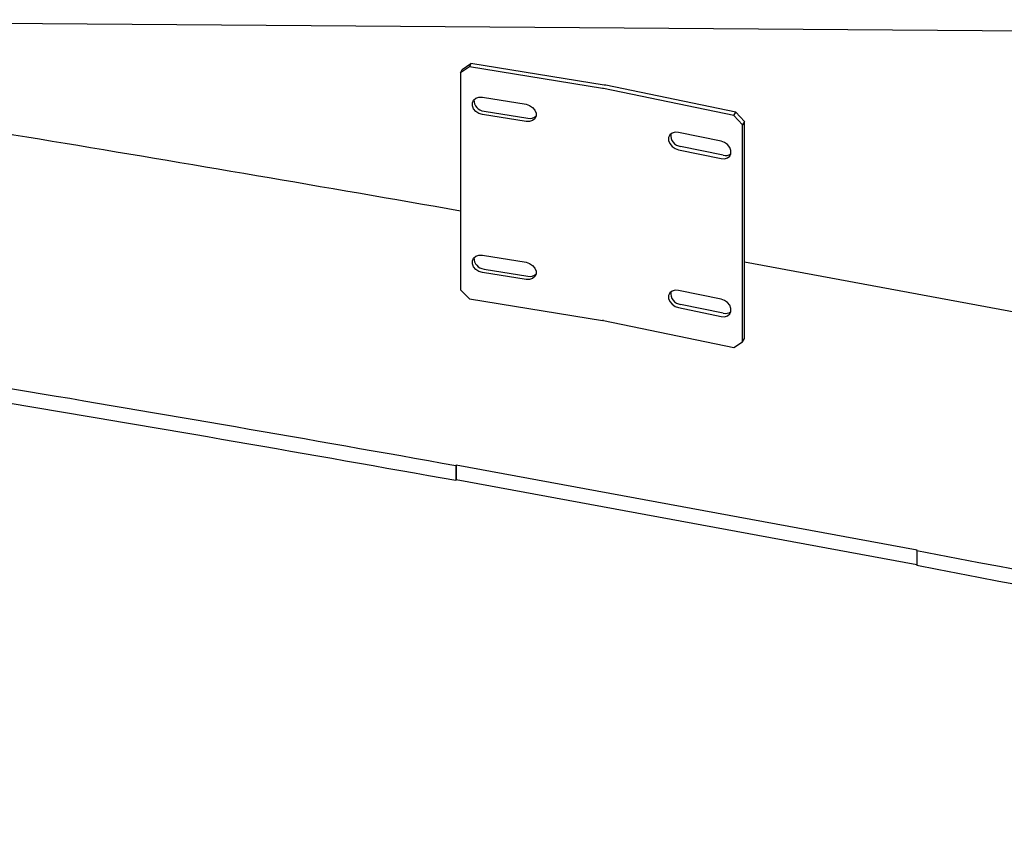
# Model space of a CAD drawing. Units: millimetres. Extents: x 0 to 1260, y 0 to 297.
# Drawn here: x 1080 to 1088, y 158 to 165 of the extents above; entities that cross this region are included whole.
import ezdxf

# ---------------------------------------------------------------- set-up
doc = ezdxf.new("R2010")
doc.units = ezdxf.units.MM
doc.linetypes.add('SLD-Сплошная', pattern=[0])
for name, color, linetype in [('НИША', 8, 'SLD-Сплошная'), ('ОБЛИЦОВКА', 16, 'SLD-Сплошная'), ('ШАБЛОНЫ', 190, 'SLD-Сплошная')]:
    doc.layers.add(name, color=color, linetype=linetype)

msp = doc.modelspace()

# ---------------------------------------------------------------- linework, layer by layer
at = {"layer": 'НИША', "linetype": 'SLD-Сплошная', "lineweight": 25}
msp.add_line((1075.7555765, 164.5008883), (1099.717473, 164.3232176), dxfattribs=at)
at = {"layer": 'ОБЛИЦОВКА', "linetype": 'SLD-Сплошная', "lineweight": 25}
for p, q in [((1083.6200532, 164.0900568), (1083.6922424, 164.1395552)), ((1083.6922424, 164.1395552), (1083.6786822, 164.1117726)), ((1084.7937923, 163.960379), (1083.6922424, 164.1395552)), ((1083.6064931, 164.0622742), (1083.606493, 162.2658844)), ((1083.6786822, 164.1117726), (1083.6064931, 164.0622742)), ((1083.6064931, 164.0622742), (1083.6200532, 164.0900568)), ((1084.7802322, 163.9325964), (1083.6786822, 164.1117726)), ((1085.8665727, 163.707813), (1084.7893568, 163.9309117)), ((1085.8834569, 163.7349818), (1084.806241, 163.9580805)), ((1083.786966, 163.8594039), (1084.1479118, 163.800693)), ((1084.1479118, 163.6577984), (1083.786966, 163.7165092)), ((1083.8005261, 163.7442918), (1084.1614719, 163.685581)), ((1085.8665727, 163.707813), (1085.8834569, 163.7349818)), ((1085.8834569, 163.7349818), (1085.9540513, 163.6591207)), ((1085.9371671, 163.6319518), (1085.8665727, 163.707813)), ((1085.9540513, 163.6591207), (1085.9371671, 163.6319518)), ((1085.9540513, 161.8627309), (1085.9540513, 163.6591207)), ((1085.760681, 163.4949884), (1085.4077087, 163.5680913)), ((1085.9371671, 161.835562), (1085.9371671, 163.6319518)), ((1085.4077087, 163.4251967), (1085.760681, 163.3520937)), ((1085.7775652, 163.3792626), (1085.424593, 163.4523655)), ((1083.786966, 162.5529386), (1084.1479118, 162.4942278)), ((1083.8005261, 162.4378266), (1084.1614719, 162.3791157)), ((1084.1479118, 162.3513331), (1083.786966, 162.4100439)), ((1083.606493, 162.2658844), (1083.6786822, 162.1929017)), ((1085.760681, 162.1885231), (1085.4077087, 162.261626)), ((1083.6786822, 162.1929017), (1084.7802321, 162.0137255)), ((1085.4077087, 162.1187314), (1085.760681, 162.0456284)), ((1085.7775652, 162.0727973), (1085.4245929, 162.1459002)), ((1084.7893567, 162.0120408), (1085.8665726, 161.7889421)), ((1085.9371671, 161.835562), (1085.9540513, 161.8627309)), ((1085.8665726, 161.7889421), (1085.9371671, 161.835562))]:
    msp.add_line(p, q, dxfattribs=at)
at = {"layer": 'ОБЛИЦОВКА', "linetype": 'SLD-Сплошная', "lineweight": 25, "flags": 128}
for points in [[(1083.786966, 163.7165092), (1083.7581608, 163.7255034), (1083.73283, 163.7420304), (1083.7140287, 163.7640967), (1083.7040248, 163.7890409), (1083.7040248, 163.8138543), (1083.7140287, 163.8355441), (1083.73283, 163.851494), (1083.7581608, 163.8597805), (1083.786966, 163.8594039)], [(1084.1479118, 163.800693), (1084.176717, 163.7916988), (1084.2020478, 163.7751719), (1084.220849, 163.7531055), (1084.230853, 163.7281613), (1084.230853, 163.703348), (1084.220849, 163.6816582), (1084.2020478, 163.6657082), (1084.176717, 163.6574218), (1084.1479118, 163.6577984)], [(1085.4077087, 163.5680913), (1085.3795399, 163.5696165), (1085.3547686, 163.5623401), (1085.3363827, 163.5471397), (1085.3265998, 163.5258489), (1085.3265998, 163.5010355), (1085.3363827, 163.4756924), (1085.3547686, 163.4528764), (1085.3795399, 163.4353394), (1085.4077087, 163.4251967)], [(1085.760681, 163.3520937), (1085.7888498, 163.3505686), (1085.8136211, 163.357845), (1085.832007, 163.3730453), (1085.8417899, 163.3943361), (1085.8417899, 163.4191495), (1085.832007, 163.4444926), (1085.8136211, 163.4673086), (1085.7888498, 163.4848456), (1085.760681, 163.4949884)], [(1083.786966, 162.4100439), (1083.7581608, 162.4190381), (1083.7328299, 162.4355651), (1083.7140287, 162.4576315), (1083.7040248, 162.4825756), (1083.7040248, 162.507389), (1083.7140287, 162.5290788), (1083.7328299, 162.5450288), (1083.7581608, 162.5533152), (1083.786966, 162.5529386)], [(1084.1479118, 162.4942278), (1084.1767169, 162.4852336), (1084.2020478, 162.4687066), (1084.220849, 162.4466402), (1084.230853, 162.4216961), (1084.230853, 162.3968827), (1084.220849, 162.3751929), (1084.2020478, 162.3592429), (1084.1767169, 162.3509565), (1084.1479118, 162.3513331)], [(1085.4077087, 162.261626), (1085.3795399, 162.2631512), (1085.3547686, 162.2558748), (1085.3363827, 162.2406745), (1085.3265998, 162.2193836), (1085.3265998, 162.1945702), (1085.3363827, 162.1692271), (1085.3547686, 162.1464111), (1085.3795399, 162.1288741), (1085.4077087, 162.1187314)], [(1085.760681, 162.0456284), (1085.7888498, 162.0441033), (1085.8136211, 162.0513797), (1085.832007, 162.06658), (1085.8417899, 162.0878708), (1085.8417899, 162.1126842), (1085.832007, 162.1380273), (1085.8136211, 162.1608433), (1085.7888498, 162.1783803), (1085.760681, 162.1885231)]]:
    msp.add_lwpolyline(points, dxfattribs=at)
at = {"layer": 'ОБЛИЦОВКА', "linetype": 'SLD-Сплошная', "lineweight": 25}
for centre, radius, start, end in [((1084.7465289, 163.669534), 0.2946602, 78.30818865, 80.76989559), ((1084.7455891, 163.7194136), 0.2159793, 78.30818866, 80.76989559), ((1083.8095859, 163.8363537), 0.0925065, 178.20869293, 264.37967423), ((1084.1777847, 163.7601296), 0.0763125, 257.65704216, 314.54270089), ((1085.4349727, 163.5435167), 0.0917402, 172.75355123, 263.50351653), ((1085.7963647, 163.4498482), 0.0730463, 255.08625917, 307.9723914), ((1083.8095858, 162.5298884), 0.0925065, 178.20869285, 264.37967424), ((1084.1777847, 162.4536643), 0.0763125, 257.65704216, 314.54270093), ((1085.4349726, 162.2370514), 0.0917402, 172.75355113, 263.50351654), ((1084.7455891, 161.8005427), 0.2159793, 78.30818866, 80.76989559), ((1085.7963647, 162.143383), 0.0730463, 255.08625918, 307.97239122)]:
    msp.add_arc(centre, radius, start, end, dxfattribs=at)
at = {"layer": 'ШАБЛОНЫ', "linetype": 'SLD-Сплошная', "lineweight": 25}
for p, q in [((1085.9540513, 162.4969122), (1088.4471459, 162.0366014)), ((1083.5710592, 160.8155624), (1083.5682589, 160.810508)), ((1083.5682589, 160.810508), (1083.5682589, 160.6880268)), ((1087.380943, 160.1121271), (1083.5710592, 160.8155624)), ((1083.5710592, 160.8155624), (1083.5710592, 160.6930813)), ((1083.5710592, 160.6930813), (1083.5682589, 160.6880268)), ((1087.3781427, 159.990163), (1083.5710592, 160.6930813)), ((1087.3781427, 160.1070727), (1087.380943, 160.1121271)), ((1087.3781427, 160.1070727), (1087.3781427, 159.9845915))]:
    msp.add_line(p, q, dxfattribs=at)
for centre, radius, start, end in [((1022.2997512, -185.8301269), 354.095107, 80.029775374, 81.13822745), ((1022.3410111, -181.6932044), 347.9332821, 79.864650042, 81.0843239), ((1022.3405338, -181.8184424), 347.93608, 79.864652575, 81.085834022), ((1024.8209565, -168.4552763), 334.4646748, 77.313020744, 79.220097329), ((1024.8154273, -168.6055196), 334.4929812, 77.325994317, 79.220056386)]:
    msp.add_arc(centre, radius, start, end, dxfattribs=at)

doc.saveas('drawing.dxf')
